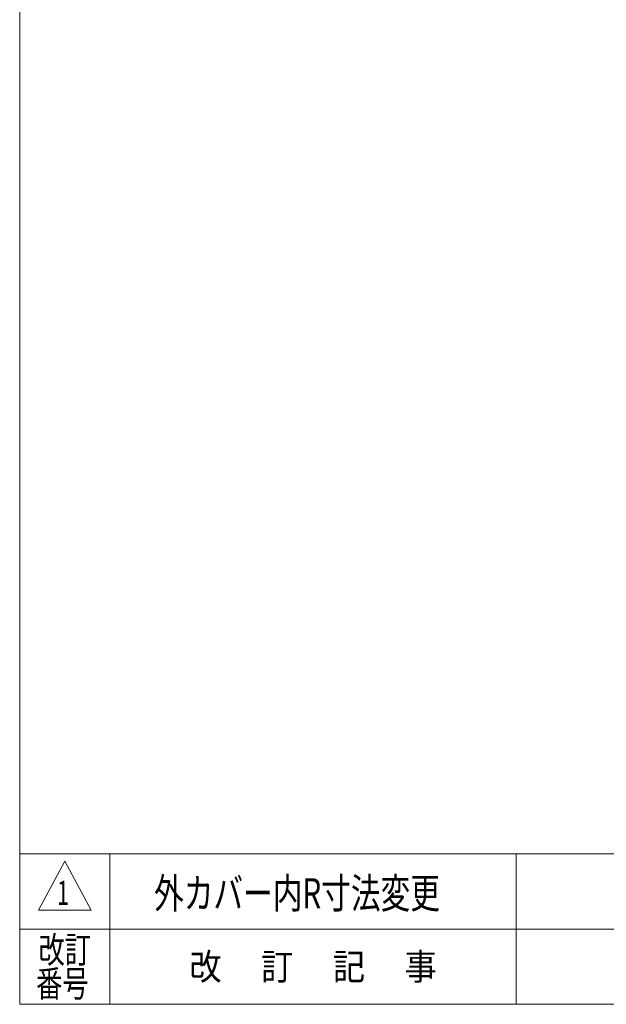
# Model space of a CAD drawing. Units: millimetres. Extents: x -1970 to 1970, y -1352 to 1351.
# Drawn here: x -1970 to -1190, y -1329 to -21 of the extents above; entities that cross this region are included whole.
import ezdxf
from ezdxf.enums import TextEntityAlignment as Align

# ---------------------------------------------------------------- set-up
doc = ezdxf.new("R2010")
doc.units = ezdxf.units.MM
doc.header["$LTSCALE"] = 2.5
doc.layers.add('ZUWAKU', color=7, linetype='Continuous')
doc.styles.add('dcStyle1', font='txt.shx', dxfattribs={"bigfont": 'bigfont'})

# ---------------------------------------------------------------- blocks, each defined once
blk = doc.blocks.new('DC_GROUP_W_GBC_C_170_1_39')
at = {"layer": 'ZUWAKU', "color": 7, "linetype": 'Continuous', "lineweight": 13}
for p, q in [((-1970, 1351.3), (-1970, -1328.7)), ((-1970, -1328.7), (1970, -1328.7))]:
    blk.add_line(p, q, dxfattribs=at)
at = {"layer": 'ZUWAKU', "color": 4, "linetype": 'Continuous', "lineweight": 13}
for p, q in [((1970, -1128.7), (-1970, -1128.7)), ((-1850, -1128.7), (-1850, -1328.7)), ((-1310, -1128.7), (-1310, -1328.7)), ((-1970, -1228.7), (1970, -1228.7))]:
    blk.add_line(p, q, dxfattribs=at)
at = {"layer": 'ZUWAKU', "color": 3, "linetype": 'Continuous', "lineweight": 13}
for p, q in [((-1910, -1138.7), (-1945, -1203.7)), ((-1875, -1203.7), (-1910, -1138.7)), ((-1945, -1203.7), (-1875, -1203.7))]:
    blk.add_line(p, q, dxfattribs=at)
at = {"layer": 'ZUWAKU', "color": 2, "style": 'dcStyle1'}
for s, width, p, p2 in [('改訂', 1.272727, (-1945, -1273.7), (-1875, -1273.7)), ('改\u3000 訂\u3000 記\u3000 事', 1.06129, (-1744.5, -1296.2), (-1415.5, -1296.2)), ('番号', 1.272727, (-1948.2, -1318.7), (-1878.2, -1318.7))]:
    blk.add_text(s, height=35, dxfattribs=dict(at, width=width)).set_placement(p, p2, align=Align.FIT)

msp = doc.modelspace()

# ---------------------------------------------------------------- block references
at = {"layer": 'ZUWAKU', "linetype": 'Continuous'}
msp.add_blockref('DC_GROUP_W_GBC_C_170_1_39', (0, 0), dxfattribs=at)

# ---------------------------------------------------------------- texts
at = {"color": 2, "style": 'dcStyle1'}
for s, height, width, p, p2 in [('外カバー内R寸法変更', 40, 1.108333, (-1791.357, -1201.175), (-1411.357, -1201.175)), ('1', 32, 0.954545, (-1920.412, -1196.658), (-1904.412, -1196.658))]:
    msp.add_text(s, height=height, dxfattribs=dict(at, width=width)).set_placement(p, p2, align=Align.FIT)

doc.saveas('drawing.dxf')
